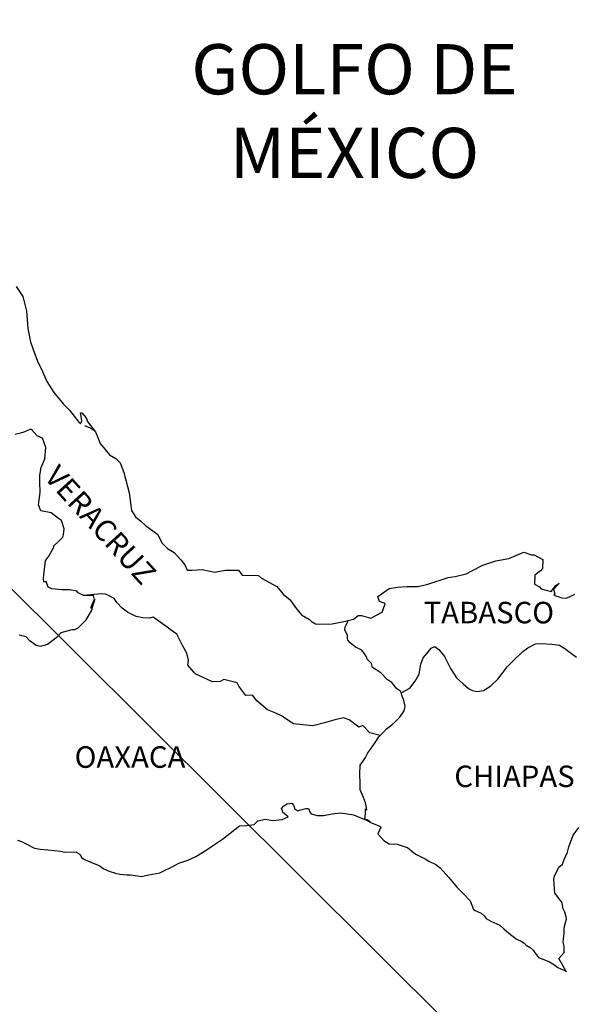
# Model space of a CAD drawing. Units: inches. Extents: x 363076 to 365476, y 3252652 to 3254452.
# Drawn here: x 365261 to 365323, y 3254088 to 3254198 of the extents above; entities that cross this region are included whole.
import ezdxf

# ---------------------------------------------------------------- set-up
doc = ezdxf.new("R2010")
doc.units = ezdxf.units.IN
doc.header["$MEASUREMENT"] = 0
doc.layers.add('Lomo', color=7, linetype='Continuous')
doc.styles.add('ROMANS', font='ROMANS', dxfattribs={"height": 0.2})

msp = doc.modelspace()

# ---------------------------------------------------------------- linework, layer by layer
at = {"layer": 'Lomo'}
msp.add_line((365120.5, 3254272.62, 1.16), (365310.16, 3254084.12), dxfattribs=at)
at = {"layer": 'Lomo', "color": 5, "linetype": 'Continuous'}
for p, q in [((365268.03, 3254152.34, 1.16), (365268.67, 3254152.09, 1.16)), ((365268.67, 3254152.09, 1.16), (365269.21, 3254151.74, 1.16)), ((365290.28, 3254109.9, 1.16), (365290.67, 3254110.15, 1.16)), ((365290.67, 3254110.15, 1.16), (365291.16, 3254110.19, 1.16)), ((365290.67, 3254110.15, 1.16), (365290.67, 3254110.15, 1.16)), ((365291.16, 3254110.19, 1.16), (365291.16, 3254110.19, 1.16)), ((365291.16, 3254110.19, 1.16), (365291.36, 3254110, 1.16)), ((365290.04, 3254109.6, 1.16), (365290.28, 3254109.9, 1.16)), ((365290.14, 3254109.35, 1.16), (365290.04, 3254109.6, 1.16)), ((365290.19, 3254109.16, 1.16), (365290.14, 3254109.35, 1.16)), ((365290.33, 3254109.06, 1.16), (365290.19, 3254109.16, 1.16)), ((365290.77, 3254108.67, 1.16), (365290.33, 3254109.06, 1.16)), ((365291.36, 3254110, 1.16), (365291.41, 3254109.9, 1.16)), ((365291.41, 3254109.9, 1.16), (365291.51, 3254109.55, 1.16)), ((365291.51, 3254109.55, 1.16), (365291.85, 3254109.36, 1.16)), ((365291.85, 3254109.36, 1.16), (365292, 3254109.41, 1.16)), ((365292, 3254109.41, 1.16), (365292.29, 3254109.51, 1.16)), ((365292.29, 3254109.51, 1.16), (365292.74, 3254109.6, 1.16)), ((365292.74, 3254109.6, 1.16), (365293.03, 3254109.6, 1.16)), ((365293.03, 3254109.6, 1.16), (365293.23, 3254109.16, 1.16)), ((365293.23, 3254109.16, 1.16), (365293.32, 3254109.01, 1.16)), ((365295.67, 3254109.02, 1.16), (365296.61, 3254109.12, 1.16)), ((365296.61, 3254109.12, 1.16), (365297.88, 3254108.96, 1.16)), ((365286.96, 3254107.82, 1.16), (365287.39, 3254108.22, 1.16)), ((365287.39, 3254108.22, 1.16), (365288.23, 3254108.41, 1.16)), ((365288.23, 3254108.41, 1.16), (365289.01, 3254108.27, 1.16)), ((365289.01, 3254108.27, 1.16), (365290.09, 3254108.37, 1.16)), ((365290.09, 3254108.37, 1.16), (365290.77, 3254108.67, 1.16)), ((365293.32, 3254109.01, 1.16), (365294.01, 3254108.82, 1.16)), ((365294.01, 3254108.82, 1.16), (365294.7, 3254108.82, 1.16)), ((365294.7, 3254108.82, 1.16), (365295.67, 3254109.02, 1.16)), ((365297.88, 3254108.96, 1.16), (365298.07, 3254108.92, 1.16)), ((365298.07, 3254108.92, 1.16), (365299.53, 3254108.32, 1.16)), ((365299.53, 3254108.32, 1.16), (365300.14, 3254107.98, 1.16)), ((365300.14, 3254107.98, 1.16), (365301.02, 3254107.64, 1.16)), ((365283.43, 3254106.19, 1.16), (365284.8, 3254107.28, 1.16)), ((365284.8, 3254107.28, 1.16), (365285.34, 3254107.67, 1.16)), ((365285.34, 3254107.67, 1.16), (365286.17, 3254107.72, 1.16)), ((365286.17, 3254107.72, 1.16), (365286.96, 3254107.82, 1.16)), ((365300.82, 3254106.85, 1.16), (365300.77, 3254106.8, 1.16)), ((365301.12, 3254107.54, 1.16), (365300.82, 3254106.85, 1.16)), ((365301.02, 3254107.64, 1.16), (365301.12, 3254107.54, 1.16)), ((365260.55, 3254106.07, 1.16), (365260.99, 3254105.92, 1.16)), ((365260.99, 3254105.92, 1.16), (365261.58, 3254105.62, 1.16)), ((365282.55, 3254105.6, 1.16), (365283.43, 3254106.19, 1.16)), ((365300.77, 3254106.8, 1.16), (365301.46, 3254106.06, 1.16)), ((365301.46, 3254106.06, 1.16), (365302.05, 3254105.66, 1.16)), ((365261.58, 3254105.62, 1.16), (365262.46, 3254105.18, 1.16)), ((365262.46, 3254105.18, 1.16), (365263.09, 3254105.09, 1.16)), ((365263.09, 3254105.09, 1.16), (365263.93, 3254104.99, 1.16)), ((365263.93, 3254104.99, 1.16), (365265.35, 3254104.84, 1.16)), ((365265.35, 3254104.84, 1.16), (365265.79, 3254104.74, 1.16)), ((365265.79, 3254104.74, 1.16), (365267.11, 3254104.79, 1.16)), ((365267.11, 3254104.79, 1.16), (365267.56, 3254104.49, 1.16)), ((365280.45, 3254104.26, 1.16), (365281.62, 3254104.95, 1.16)), ((365281.62, 3254104.95, 1.16), (365282.55, 3254105.6, 1.16)), ((365302.05, 3254105.66, 1.16), (365302.93, 3254105.62, 1.16)), ((365302.93, 3254105.62, 1.16), (365303.72, 3254105.37, 1.16)), ((365303.72, 3254105.37, 1.16), (365304.11, 3254105.27, 1.16)), ((365304.11, 3254105.27, 1.16), (365304.8, 3254104.68, 1.16)), ((365304.8, 3254104.68, 1.16), (365305.09, 3254104.49, 1.16)), ((365267.56, 3254104.49, 1.16), (365267.7, 3254104.15, 1.16)), ((365267.7, 3254104.15, 1.16), (365267.95, 3254103.95, 1.16)), ((365267.95, 3254103.95, 1.16), (365268.98, 3254103.51, 1.16)), ((365278.58, 3254103.52, 1.16), (365279.57, 3254103.86, 1.16)), ((365279.57, 3254103.86, 1.16), (365280.45, 3254104.26, 1.16)), ((365305.09, 3254104.49, 1.16), (365305.24, 3254104.39, 1.16)), ((365305.24, 3254104.39, 1.16), (365305.77, 3254104.14, 1.16)), ((365305.77, 3254104.14, 1.16), (365306.07, 3254103.99, 1.16)), ((365306.07, 3254103.99, 1.16), (365306.47, 3254103.74, 1.16)), ((365306.47, 3254103.74, 1.16), (365307.25, 3254103.35, 1.16)), ((365268.98, 3254103.51, 1.16), (365269.67, 3254103.26, 1.16)), ((365269.67, 3254103.26, 1.16), (365270.2, 3254102.87, 1.16)), ((365270.2, 3254102.87, 1.16), (365270.8, 3254102.63, 1.16)), ((365270.8, 3254102.63, 1.16), (365271.48, 3254102.38, 1.16)), ((365276.43, 3254102.43, 1.16), (365276.82, 3254102.63, 1.16)), ((365276.82, 3254102.63, 1.16), (365277.8, 3254103.12, 1.16)), ((365277.8, 3254103.12, 1.16), (365278.58, 3254103.52, 1.16)), ((365307.25, 3254103.35, 1.16), (365307.74, 3254103, 1.16)), ((365307.74, 3254103, 1.16), (365308.72, 3254101.92, 1.16)), ((365271.48, 3254102.38, 1.16), (365271.97, 3254102.28, 1.16)), ((365271.97, 3254102.28, 1.16), (365272.76, 3254102.23, 1.16)), ((365272.76, 3254102.23, 1.16), (365273.15, 3254102.23, 1.16)), ((365273.15, 3254102.23, 1.16), (365273.93, 3254102.09, 1.16)), ((365273.93, 3254102.09, 1.16), (365274.37, 3254102.04, 1.16)), ((365274.37, 3254102.04, 1.16), (365275.2, 3254102.23, 1.16)), ((365275.2, 3254102.23, 1.16), (365276.43, 3254102.43, 1.16)), ((365308.72, 3254101.92, 1.16), (365309.6, 3254100.84, 1.16)), ((365309.6, 3254100.84, 1.16), (365310.34, 3254100.1, 1.16)), ((365310.34, 3254100.1, 1.16), (365311.08, 3254099.31, 1.16)), ((365311.08, 3254099.31, 1.16), (365311.47, 3254098.33, 1.16)), ((365311.47, 3254098.33, 1.16), (365311.66, 3254098.22, 1.16)), ((365311.66, 3254098.22, 1.16), (365312.31, 3254097.93, 1.16)), ((365312.31, 3254097.93, 1.16), (365312.65, 3254097.63, 1.16)), ((365312.65, 3254097.63, 1.16), (365312.89, 3254097.34, 1.16)), ((365312.89, 3254097.34, 1.16), (365313.38, 3254097.04, 1.16)), ((365313.38, 3254097.04, 1.16), (365314.41, 3254096.6, 1.16)), ((365314.41, 3254096.6, 1.16), (365314.85, 3254096.2, 1.16)), ((365314.85, 3254096.2, 1.16), (365315.39, 3254095.71, 1.16)), ((365315.39, 3254095.71, 1.16), (365316.23, 3254095.07, 1.16)), ((365316.23, 3254095.07, 1.16), (365316.86, 3254094.78, 1.16)), ((365316.86, 3254094.78, 1.16), (365317.11, 3254094.58, 1.16)), ((365317.11, 3254094.58, 1.16), (365317.35, 3254094.38, 1.16)), ((365317.35, 3254094.38, 1.16), (365317.8, 3254094.09, 1.16)), ((365317.8, 3254094.09, 1.16), (365318.14, 3254093.79, 1.16)), ((365318.14, 3254093.79, 1.16), (365318.38, 3254093.44, 1.16)), ((365318.38, 3254093.44, 1.16), (365318.73, 3254093, 1.16)), ((365318.73, 3254093, 1.16), (365319.31, 3254092.75, 1.16)), ((365319.31, 3254092.75, 1.16), (365319.95, 3254092.51, 1.16)), ((365319.95, 3254092.51, 1.16), (365320.49, 3254092.16, 1.16)), ((365320.49, 3254092.16, 1.16), (365320.74, 3254091.97, 1.16)), ((365320.74, 3254091.97, 1.16), (365320.89, 3254091.87, 1.16)), ((365320.89, 3254091.87, 1.16), (365321.23, 3254091.72, 1.16)), ((365321.23, 3254091.72, 1.16), (365321.67, 3254091.53, 1.16)), ((365321.67, 3254091.53, 1.16), (365321.83, 3254091.41, 1.16))]:
    msp.add_line(p, q, dxfattribs=at)
at = {"layer": 'Lomo', "color": 5, "linetype": 'Continuous', "elevation": 1.16}
msp.add_lwpolyline([(365260.41, 3254167.85), (365261.15, 3254166.72), (365261.54, 3254165.09), (365261.69, 3254163.17), (365261.99, 3254161.68), (365262.33, 3254160.7), (365262.87, 3254159.32), (365263.22, 3254158.62), (365263.81, 3254157.25), (365264.59, 3254156.01), (365265.67, 3254154.73), (365266.35, 3254154.04), (365267.39, 3254152.71), (365267.58, 3254152.51), (365267.72, 3254152.86), (365267.58, 3254153.75), (365267.72, 3254153.75), (365268.22, 3254153.2), (365268.42, 3254152.71), (365269.25, 3254151.62), (365269.79, 3254150.35), (365270.82, 3254149.06), (365271.51, 3254148.67), (365271.51, 3254148.67), (365272, 3254148.17), (365272.44, 3254147.09), (365273.03, 3254144.82), (365273.28, 3254142.85), (365273.73, 3254142.15), (365274.31, 3254141.66), (365274.85, 3254141.17), (365276.23, 3254140.18), (365276.67, 3254139.24), (365277.31, 3254138.61), (365278.04, 3254138.16), (365278.78, 3254137.37), (365279.22, 3254136.78), (365279.51, 3254136.19), (365280.05, 3254136.19), (365281.18, 3254136.29), (365282.6, 3254135.99), (365283.73, 3254136.19), (365285.24, 3254136.19), (365285.64, 3254135.65), (365287.45, 3254135.61), (365287.8, 3254135.31), (365289.51, 3254134.37), (365290.2, 3254133.53), (365290.98, 3254132.89), (365291.57, 3254132.05), (365292.26, 3254131.22), (365293.15, 3254130.68), (365293.39, 3254130.47), (365293.83, 3254130.23), (365294.32, 3254130.19), (365295.69, 3254130.23), (365297.16, 3254130.53), (365298.05, 3254130.73), (365298.58, 3254131.13), (365298.97, 3254131.13), (365300, 3254130.83), (365301.28, 3254131.52), (365301.61, 3254132.46), (365301.47, 3254132.51), (365300.98, 3254132.71), (365300.78, 3254133.25), (365302.06, 3254134.14), (365302.98, 3254134.29), (365304.07, 3254134.39), (365305.29, 3254134.39), (365306.36, 3254134.63), (365308.62, 3254135.38), (365309.4, 3254135.48), (365310.63, 3254135.78), (365311.36, 3254136.17), (365312.49, 3254136.76), (365313.96, 3254137.26), (365315.42, 3254137.51), (365317.09, 3254138.2), (365317.92, 3254137.91), (365318.22, 3254137.91), (365319.2, 3254137.41), (365319.15, 3254136.37), (365318.96, 3254136.13), (365318.32, 3254135.64), (365318.27, 3254134.65), (365318.82, 3254134.35), (365319.01, 3254134.11), (365320.13, 3254133.81), (365320.67, 3254134.51), (365321.02, 3254134.75), (365320.38, 3254134.06), (365320.53, 3254133.57), (365320.43, 3254133.42), (365321.31, 3254133.12), (365321.8, 3254133.07), (365322.24, 3254133.27), (365322.78, 3254133.52)], dxfattribs=at)
at = {"layer": 'Lomo', "color": 7, "linetype": 'Continuous', "elevation": 1.16}
for points in [[(365260.75, 3254129), (365261.49, 3254128.81), (365261.88, 3254128.36), (365262.17, 3254128.16), (365262.62, 3254127.82), (365263.11, 3254127.72), (365263.69, 3254127.87), (365263.89, 3254127.96), (365264.97, 3254128.75), (365265.41, 3254129.24), (365266.64, 3254129.59), (365266.94, 3254129.59), (365267.33, 3254129.78), (365267.77, 3254130.23), (365268.22, 3254130.67), (365268.8, 3254131.66), (365268.9, 3254131.85), (365268.99, 3254132.34), (365269.14, 3254132.74), (365269.19, 3254132.93), (365268.75, 3254131.95), (365268.9, 3254132.39), (365269.14, 3254132.93), (365269.05, 3254133.38), (365267.97, 3254133.38), (365267.33, 3254133.68), (365267.18, 3254133.87), (365266.39, 3254134.02), (365265.51, 3254134.02), (365264.38, 3254134.13), (365263.99, 3254134.32), (365263.74, 3254134.92), (365263.5, 3254134.87), (365263.44, 3254135.31), (365263.5, 3254135.7), (365263.69, 3254137.23), (365263.83, 3254137.48), (365264.04, 3254137.77), (365264.62, 3254138.76), (365264.62, 3254138.91), (365265.16, 3254139.45), (365265.6, 3254139.89), (365265.7, 3254140.18), (365265.75, 3254140.83), (365265.45, 3254141.76), (365265.11, 3254141.97), (365264.32, 3254142.6), (365263.15, 3254142.81), (365262.9, 3254143.49), (365263.09, 3254144.88), (365263.05, 3254146.06), (365263.05, 3254146.8), (365263.19, 3254147.64), (365263.59, 3254148.62), (365263.73, 3254149.9), (365263.34, 3254150.94), (365262.75, 3254151.19), (365262.11, 3254151.88), (365261.91, 3254151.88), (365261.27, 3254151.58), (365260.88, 3254151.48), (365260.29, 3254151.33)], [(365301.03, 3254117.75), (365299.9, 3254118.05), (365299.11, 3254118.89), (365298.67, 3254118.69), (365297.59, 3254119.49), (365296.95, 3254119.73), (365295.97, 3254119.49), (365294.99, 3254119.19), (365293.52, 3254118.85), (365292.39, 3254118.95), (365291.35, 3254119.04), (365290.61, 3254119.54), (365290.03, 3254119.94), (365289.39, 3254120.23), (365288.46, 3254120.63), (365287.72, 3254121.27), (365287.27, 3254121.62), (365286.78, 3254122.26), (365286.04, 3254122.21), (365285.26, 3254123.25), (365285.06, 3254123.64), (365283.59, 3254123.99), (365283.19, 3254123.79), (365282.31, 3254123.75), (365280.45, 3254124.59), (365280.25, 3254124.83), (365279.57, 3254125.62), (365279.66, 3254126.17), (365279.46, 3254126.95), (365278.97, 3254127.79), (365278.33, 3254129.08), (365277.6, 3254129.57), (365277.25, 3254129.86), (365275.68, 3254130.95), (365275.28, 3254130.85), (365274.55, 3254130.9), (365273.81, 3254131.05), (365272.83, 3254131.5), (365272.24, 3254131.95), (365271.65, 3254132.58), (365271.35, 3254133.03), (365270.62, 3254133.42), (365270.37, 3254133.53), (365269.88, 3254133.57), (365267.97, 3254133.38)], [(365303.38, 3254122.5), (365303.33, 3254122.68), (365302.89, 3254122.97), (365302.35, 3254123.67), (365301.86, 3254123.96), (365301.12, 3254124.76), (365300.19, 3254125.35), (365300.09, 3254125.79), (365299.6, 3254126.28), (365299.5, 3254126.53), (365299.3, 3254126.87), (365299.01, 3254127.27), (365298.62, 3254127.46), (365298.27, 3254127.61), (365297.68, 3254128.11), (365297.43, 3254128.4), (365297.39, 3254128.6), (365297.39, 3254128.95), (365297.14, 3254129.44), (365297.09, 3254129.54), (365297.14, 3254129.88), (365297.14, 3254129.88), (365297.14, 3254129.88), (365297.49, 3254130.61)], [(365299.93, 3254108.11), (365299.6, 3254108.33), (365299.3, 3254108.44), (365299.37, 3254108.68), (365299.42, 3254109.08), (365299.42, 3254109.57), (365299.56, 3254109.42), (365299.46, 3254109.92), (365299.41, 3254110.26), (365299.17, 3254110.85), (365298.82, 3254111.69), (365298.82, 3254112.48), (365298.77, 3254113.42), (365298.82, 3254114.45), (365299.11, 3254114.84), (365299.41, 3254115.29), (365299.65, 3254115.83), (365300, 3254116.27), (365300.49, 3254116.96), (365300.88, 3254117.61), (365301.42, 3254118.14), (365301.76, 3254118.49), (365302.35, 3254118.94), (365302.75, 3254119.33), (365303.23, 3254119.82), (365303.72, 3254120.51), (365303.82, 3254121), (365303.68, 3254121.69), (365303.48, 3254122.13), (365303.38, 3254122.5), (365304.36, 3254123.02), (365304.95, 3254123.81), (365305.39, 3254124.59), (365305.59, 3254125.73), (365305.83, 3254126.42), (365306.28, 3254126.96), (365306.72, 3254127.5), (365307.16, 3254127.7), (365307.6, 3254127.35), (365308.24, 3254126.56), (365308.88, 3254125.23), (365309.57, 3254124.2), (365310.3, 3254123.51), (365310.89, 3254123.01), (365311.34, 3254122.77), (365311.88, 3254122.67), (365312.57, 3254122.76), (365313.4, 3254123.3), (365314.19, 3254124.04), (365314.68, 3254124.68), (365315.22, 3254125.42), (365315.81, 3254126.01), (365316.98, 3254127.14), (365317.52, 3254127.54), (365318.4, 3254127.98), (365319.05, 3254128.03), (365320.22, 3254127.93), (365321.05, 3254127.83), (365321.65, 3254127.48), (365322.24, 3254127.03), (365322.97, 3254126.49)], [(365321.83, 3254091.41), (365321.77, 3254091.5), (365320.98, 3254092.86), (365321.57, 3254093.54), (365321.57, 3254094.19), (365321.47, 3254094.73), (365321.57, 3254095.62), (365321.57, 3254095.66), (365321.57, 3254096.16), (365321.61, 3254096.5), (365321.85, 3254097.25), (365321.81, 3254097.49), (365321.66, 3254098.04), (365321.46, 3254098.43), (365321.36, 3254099.02), (365321.36, 3254099.07), (365320.83, 3254099.81), (365320.53, 3254100.15), (365320.43, 3254101.73), (365320.52, 3254102.08), (365320.97, 3254103.07), (365321.4, 3254103.41), (365321.6, 3254103.91), (365321.94, 3254104.75), (365322.09, 3254105.34), (365322.58, 3254106.62), (365323.22, 3254107.51)]]:
    msp.add_lwpolyline(points, dxfattribs=at)

# ---------------------------------------------------------------- texts
at = {"layer": 'Lomo', "color": 7, "style": 'ROMANS'}
for s, insert, char_height, width, attachment_point in [('\\fArial|b0|i0|c0|p34;GOLFO DE MÉXICO', (365298.17, 3254194.89, 1.16), 5.6, 46.0533, 2), ('TABASCO', (365305.89, 3254132.67, 3.48), 2.4, 25.138, 1), ('OAXACA', (365266.93, 3254116.55, 3.48), 2.4, 25.138, 1), ('CHIAPAS', (365309.32, 3254114.4, 3.48), 2.4, 25.138, 1)]:
    msp.add_mtext(s, dxfattribs=dict(at, insert=insert, char_height=char_height, width=width, attachment_point=attachment_point))
at = {"layer": 'Lomo', "color": 7, "insert": (365265.19, 3254148.13, 3.48), "char_height": 2.4, "width": 25.138, "attachment_point": 1, "rotation": 312.295, "style": 'ROMANS'}
msp.add_mtext('VERACRUZ', dxfattribs=at)

doc.saveas('drawing.dxf')
